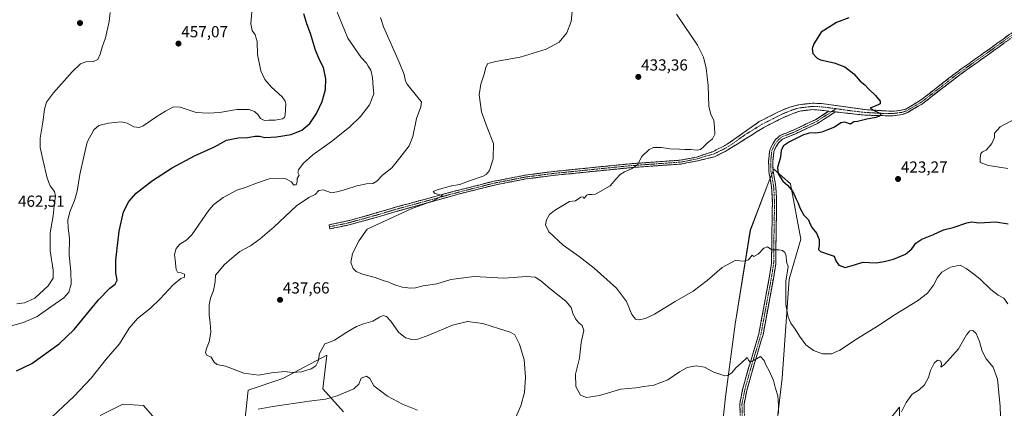
# Model space of a CAD drawing. Units: metres. Extents: x 587185 to 590634, y 4712786 to 4715143.
# Drawn here: x 588139 to 588754, y 4713268 to 4713511 of the extents above; entities that cross this region are included whole.
import ezdxf
from ezdxf.enums import TextEntityAlignment as Align

# ---------------------------------------------------------------- set-up
doc = ezdxf.new("R2010")
doc.units = ezdxf.units.M
doc.header["$MEASUREMENT"] = 0
doc.linetypes.add('TRAZO_Y_PUNTO', pattern=[1, 0.5, -0.25, 0, -0.25])
doc.linetypes.add('TRAZOSX2', pattern=[1.5, 1, -0.5])
for name, color, linetype, lineweight in [('Arbolado forestal CxS', 92, 'Continuous', 0), ('Camino', 19, 'TRAZOSX2', 0), ('Camino Cxs', 19, 'Continuous', 0), ('Camino eje', 19, 'TRAZO_Y_PUNTO', 0), ('Carátula', 7, 'Continuous', 5), ('Cultivos herbáceos CxS', 92, 'Continuous', 0), ('Curva de nivel maestra', 36, 'Continuous', 30), ('Curva de nivel normal', 36, 'Continuous', 0), ('Matorral CxS', 135, 'Continuous', 0), ('Punto de cota en terreno', 7, 'Continuous', 0), ('Rótulo de punto de cota en terreno', 19, 'Continuous', 0)]:
    doc.layers.add(name, color=color, linetype=linetype, lineweight=lineweight)
doc.styles.add('Arial', font='txt', dxfattribs={"height": 0.2})

# ---------------------------------------------------------------- blocks, each defined once
blk = doc.blocks.new('*U153')
at = {"layer": 'Cultivos herbáceos CxS', "color": 92, "linetype": 'Continuous', "lineweight": 0}
for points in [[(588688.4113, 4713249.5657, 436.2752), (588688.3869, 4713269.1117, 435.1126), (588667.8105, 4713243.2509, 436.2581)], [(588611.0553, 4713252.1825, 435.5482), (588615.1317, 4713287.2223, 432.6619), (588619.5537, 4713348.9913, 428.3063), (588626.9067, 4713374.1033, 426.8105), (588620.3205, 4713408.5713, 424.5065), (588609.9707, 4713417.6793, 425.2963), (588606.3727, 4713408.3049, 426.5273), (588595.3549, 4713379.5975, 427.57), (588585.8261, 4713320.9765, 433.4154), (588579.8117, 4713275.6107, 436.2599), (588573.9215, 4713219.6257, 439.3661)], [(588341.5341, 4713266.0763, 447.385), (588328.6443, 4713280.5863, 443.9718), (588331.0619, 4713301.5445, 440.9428), (588303.6697, 4713287.0357, 441.5463), (588281.9175, 4713279.7809, 441.6457), (588278.4411, 4713246.7819, 447.7755)], [(588231.9675, 4713252.3745, 444.9733), (588216.6607, 4713270.1087, 442.651), (588203.7697, 4713270.9151, 442.9769), (588189.5423, 4713263.7973, 444.1992)]]:
    blk.add_polyline3d(points, dxfattribs=at)
blk = doc.blocks.new('*U172')
at = {"layer": 'Curva de nivel normal', "color": 36, "linetype": 'Continuous', "lineweight": 0}
blk.add_polyline3d([(588756.09, 4713418.09, 420), (588743.96, 4713419.96, 420), (588738.82, 4713421.82, 420), (588738.8, 4713424.65, 420), (588739.23, 4713427.43, 420), (588740.32, 4713428.52, 420), (588742.55, 4713429.62, 420), (588746.02, 4713433.67, 420), (588747.72, 4713437.51, 420), (588747.81, 4713440.18, 420), (588751.19, 4713444.09, 420), (588761.13, 4713449.42, 420)], dxfattribs=at)
blk = doc.blocks.new('*U173')
at = {"layer": 'Curva de nivel normal', "color": 36, "linetype": 'Continuous', "lineweight": 0}
blk.add_polyline3d([(588132.56, 4713319.54, 455), (588141.72, 4713322.04, 455), (588150.22, 4713325.66, 455), (588158.87, 4713331.74, 455), (588166.89, 4713337.4, 455), (588170.06, 4713340.92, 455), (588171.47, 4713345.97, 455), (588171.39, 4713353.86, 455), (588170.19, 4713364.11, 455), (588170.46, 4713374.7, 455), (588169.55, 4713380.96, 455), (588169.34, 4713385.78, 455), (588170.63, 4713391, 455), (588173.63, 4713398.17, 455), (588175.23, 4713404.06, 455), (588176.91, 4713414.35, 455), (588179.58, 4713426.51, 455), (588181.58, 4713434.51, 455), (588185.57, 4713442.38, 455), (588188.79, 4713445.02, 455), (588194.76, 4713446.42, 455), (588202.69, 4713447.37, 455), (588206.48, 4713446.56, 455), (588210.54, 4713444.25, 455), (588214.04, 4713443.86, 455), (588216.35, 4713444.72, 455), (588224.92, 4713450.68, 455), (588230.43, 4713453.86, 455), (588235.37, 4713456.62, 455), (588239.52, 4713456.48, 455), (588249.5, 4713453.23, 455), (588257.05, 4713452.78, 455), (588264.11, 4713453.18, 455), (588274.87, 4713454.93, 455), (588282.51, 4713454.93, 455), (588286.01, 4713453.84, 455), (588288.09, 4713451.84, 455), (588289.7, 4713449.42, 455), (588292.07, 4713448.13, 455), (588294.9, 4713448.28, 455), (588298.75, 4713448.35, 455), (588303.33, 4713449.1, 455), (588304.72, 4713450.07, 455), (588305.03, 4713451.4, 455), (588305.42, 4713458.55, 455), (588305.14, 4713460.23, 455), (588303.14, 4713462.92, 455), (588296.53, 4713468.91, 455), (588292.34, 4713473.73, 455), (588289.97, 4713479.17, 455), (588287.87, 4713489.27, 455), (588287.67, 4713497.54, 455), (588286.25, 4713501.72, 455), (588284.4, 4713504.28, 455), (588283.6, 4713508.53, 455), (588284.32, 4713516.18, 455)], dxfattribs=at)
blk = doc.blocks.new('*U174')
at = {"layer": 'Curva de nivel normal', "color": 36, "linetype": 'Continuous', "lineweight": 0}
for points in [[(588387.54, 4713267.23, 445), (588378.3, 4713270.97, 445), (588368.82, 4713275.95, 445), (588360.48, 4713282.45, 445), (588357.84, 4713287.04, 445), (588355.75, 4713288.49, 445), (588352.55, 4713287.16, 445), (588351.07, 4713283.37, 445), (588347.95, 4713280.56, 445), (588337.48, 4713276.08, 445), (588330.19, 4713274.09, 445), (588319.96, 4713272.81, 445), (588297.37, 4713269.45, 445), (588288.27, 4713267.75, 445)], [(588159.78, 4713263.34, 445), (588173.12, 4713275.83, 445), (588184.02, 4713287.1, 445), (588193.38, 4713299.02, 445), (588201.68, 4713308.74, 445), (588207.75, 4713318.45, 445), (588212.97, 4713324.45, 445), (588221.08, 4713331, 445), (588227.12, 4713336.74, 445), (588235.12, 4713345.55, 445), (588239.86, 4713349.37, 445), (588242.16, 4713350.25, 445), (588242.18, 4713352.05, 445), (588240.09, 4713353.05, 445), (588237.86, 4713353.3, 445), (588237.11, 4713355.12, 445), (588236.43, 4713361.04, 445), (588236.06, 4713364.37, 445), (588236.99, 4713368.27, 445), (588239.27, 4713370.96, 445), (588243.69, 4713373.62, 445), (588246.79, 4713376.69, 445), (588257.46, 4713392.07, 445), (588260.6, 4713395.72, 445), (588266.38, 4713400.11, 445), (588274.86, 4713404.62, 445), (588280.81, 4713406.52, 445), (588287.14, 4713408.94, 445), (588295.04, 4713411.8, 445), (588305.04, 4713412, 445), (588308.94, 4713409.9, 445), (588310.16, 4713407.98, 445), (588311.88, 4713407.96, 445), (588312.56, 4713409.8, 445), (588312.51, 4713411.9, 445), (588313.76, 4713414.07, 445), (588313.04, 4713415.68, 445), (588313.38, 4713417.25, 445), (588316.38, 4713421.32, 445), (588322.3, 4713426.6, 445), (588333.92, 4713434.98, 445), (588345.13, 4713443.87, 445), (588352.13, 4713450.53, 445), (588357.6, 4713457.91, 445), (588360.29, 4713464.82, 445), (588360.06, 4713468.65, 445), (588359.61, 4713474.9, 445), (588358.56, 4713479.53, 445), (588356.87, 4713482.15, 445), (588355.79, 4713483.92, 445), (588352.44, 4713487.52, 445), (588344.11, 4713499.52, 445), (588336.63, 4713517.85, 445)]]:
    blk.add_polyline3d(points, dxfattribs=at)
blk = doc.blocks.new('*U180')
at = {"layer": 'Curva de nivel normal', "color": 36, "linetype": 'Continuous', "lineweight": 0}
blk.add_polyline3d([(588549.32, 4713514.65, 430), (588562.31, 4713495.22, 430), (588566.2, 4713487.64, 430), (588567.83, 4713480.84, 430), (588568.98, 4713470.01, 430), (588569.44, 4713457.08, 430), (588570.69, 4713451.83, 430), (588572.51, 4713448.38, 430), (588572.96, 4713443.89, 430), (588573.24, 4713439.67, 430), (588571.73, 4713436.77, 430), (588568.48, 4713433.95, 430), (588566.15, 4713431.61, 430), (588564.15, 4713430.09, 430), (588561.82, 4713429.58, 430), (588558.15, 4713429.98, 430), (588554.48, 4713429.92, 430), (588551.22, 4713430.26, 430), (588545.12, 4713430.52, 430), (588539.89, 4713431.31, 430), (588534.96, 4713431.24, 430), (588532.22, 4713430, 430), (588527.74, 4713425.65, 430), (588524.9, 4713420.51, 430), (588521.26, 4713417.86, 430), (588516.72, 4713416.06, 430), (588514.04, 4713414.33, 430), (588511.4, 4713411.46, 430), (588507.93, 4713407.39, 430), (588498.73, 4713402.05, 430), (588496.29, 4713401.93, 430), (588494.4, 4713401.99, 430), (588493.37, 4713401.43, 430), (588491.5, 4713399.44, 430), (588490.96, 4713400.47, 430), (588489.62, 4713400.16, 430), (588486.14, 4713398.05, 430), (588482.47, 4713397.44, 430), (588473.14, 4713391.85, 430), (588470.08, 4713389.32, 430), (588468.1, 4713386, 430), (588467.45, 4713382.87, 430), (588469.52, 4713378.51, 430), (588478.45, 4713370.32, 430), (588488.59, 4713363.24, 430), (588497.92, 4713355.96, 430), (588511.74, 4713343.44, 430), (588518, 4713335.1, 430), (588521.45, 4713326.93, 430), (588523.59, 4713324.02, 430), (588526.02, 4713323.55, 430), (588529.96, 4713324.4, 430), (588535.62, 4713327.25, 430), (588548.5, 4713335.08, 430), (588559.68, 4713341.43, 430), (588568.48, 4713348.2, 430), (588577.82, 4713356.3, 430), (588585.93, 4713360.71, 430), (588591.94, 4713360.34, 430), (588594.18, 4713361.15, 430), (588596.48, 4713363.92, 430), (588597.56, 4713363.25, 430), (588600.32, 4713364.57, 430), (588603.82, 4713368.44, 430), (588606.15, 4713369.3, 430), (588608.78, 4713367.32, 430), (588613.22, 4713367.37, 430), (588615.48, 4713367.02, 430), (588616.94, 4713365.73, 430), (588617.73, 4713363.67, 430), (588617.95, 4713359.84, 430), (588619.02, 4713357, 430), (588617.42, 4713347.7, 430), (588617.44, 4713333.3, 430), (588618.88, 4713325.34, 430), (588620.54, 4713321.57, 430), (588623.43, 4713317.82, 430), (588626.04, 4713313.47, 430), (588630.02, 4713308.11, 430), (588634.7, 4713304.37, 430), (588640.43, 4713302.44, 430), (588646.06, 4713302.4, 430), (588651.29, 4713304.69, 430), (588662.3, 4713312.01, 430), (588674.67, 4713319.62, 430), (588685.7, 4713326.94, 430), (588699.75, 4713335.6, 430), (588705.85, 4713340.24, 430), (588709.75, 4713345.19, 430), (588712.16, 4713350.03, 430), (588714.83, 4713353.43, 430), (588720.3, 4713356.53, 430), (588726.37, 4713357.78, 430), (588730.02, 4713355.64, 430), (588733.06, 4713353.64, 430), (588738.56, 4713349.23, 430), (588745.5, 4713342.67, 430), (588750.08, 4713339.06, 430), (588753.48, 4713337.13, 430), (588756.1, 4713333.7, 430)], dxfattribs=at)
blk = doc.blocks.new('*U184')
at = {"layer": 'Curva de nivel normal', "color": 36, "linetype": 'Continuous', "lineweight": 0}
blk.add_polyline3d([(588364.46, 4713512.46, 440), (588366.44, 4713506.68, 440), (588376.29, 4713484.64, 440), (588379.41, 4713476.82, 440), (588380.14, 4713472.61, 440), (588381.19, 4713470.93, 440), (588382.55, 4713468.94, 440), (588386.27, 4713464.65, 440), (588388.91, 4713461.28, 440), (588390.13, 4713459.75, 440), (588389.65, 4713456.68, 440), (588387.09, 4713449.38, 440), (588384.83, 4713438.2, 440), (588382.48, 4713432.25, 440), (588376.7, 4713424.78, 440), (588371.63, 4713418.55, 440), (588365.79, 4713413.92, 440), (588362.3, 4713410.29, 440), (588359.8, 4713408.81, 440), (588355.73, 4713408.53, 440), (588349.7, 4713407.24, 440), (588343.42, 4713405.17, 440), (588338.36, 4713403.89, 440), (588334.04, 4713403.04, 440), (588328.86, 4713404.76, 440), (588326.13, 4713404.37, 440), (588323.8, 4713401.94, 440), (588319.8, 4713400.06, 440), (588312.17, 4713394.86, 440), (588298.12, 4713381.74, 440), (588289.53, 4713374.17, 440), (588283.52, 4713369.92, 440), (588276.77, 4713366.21, 440), (588271.83, 4713362.17, 440), (588266.92, 4713358, 440), (588263.97, 4713354.54, 440), (588261.65, 4713351.55, 440), (588261.46, 4713347.31, 440), (588260.31, 4713341.94, 440), (588258.42, 4713337.09, 440), (588257.64, 4713332.99, 440), (588257.67, 4713326.56, 440), (588258.35, 4713321.71, 440), (588258.6, 4713315.84, 440), (588257.68, 4713309.95, 440), (588256.02, 4713305.73, 440), (588255.41, 4713303.12, 440), (588256.2, 4713301.58, 440), (588258.94, 4713300.32, 440), (588260.74, 4713297.12, 440), (588262.36, 4713295.75, 440), (588267.74, 4713294.76, 440), (588279.28, 4713290.39, 440), (588288.72, 4713289.15, 440), (588296.58, 4713290.44, 440), (588304.78, 4713291.28, 440), (588309.46, 4713290.83, 440), (588315.24, 4713291.17, 440), (588321.29, 4713293.02, 440), (588324.13, 4713294.87, 440), (588325.72, 4713297.88, 440), (588326.5, 4713302.52, 440), (588329.72, 4713308.57, 440), (588332.25, 4713309.44, 440), (588335.93, 4713310.83, 440), (588343.56, 4713315.91, 440), (588349.59, 4713319.4, 440), (588353.97, 4713321.12, 440), (588359.69, 4713322.84, 440), (588363.84, 4713325.38, 440), (588366.17, 4713326.24, 440), (588368.3, 4713325.76, 440), (588371.01, 4713322.86, 440), (588375.84, 4713315.84, 440), (588380.13, 4713312.46, 440), (588384.05, 4713311.36, 440), (588387.77, 4713311.5, 440), (588394.65, 4713313.96, 440), (588409.56, 4713320.27, 440), (588418.74, 4713322.58, 440), (588428.41, 4713321.3, 440), (588438.88, 4713317.92, 440), (588445.41, 4713315.98, 440), (588448.4, 4713314.18, 440), (588451.24, 4713308.35, 440), (588454.14, 4713298.72, 440), (588455.03, 4713287.82, 440), (588454.4, 4713278.2, 440), (588452.06, 4713269.98, 440), (588448.82, 4713262.5, 440)], dxfattribs=at)
blk = doc.blocks.new('*U188')
at = {"layer": 'Curva de nivel maestra', "color": 36, "linetype": 'Continuous', "lineweight": 30}
blk.add_polyline3d([(588656.83, 4713512.22, 425), (588649.22, 4713509.36, 425), (588639.52, 4713503.21, 425), (588634.94, 4713496.01, 425), (588633.85, 4713493.14, 425), (588634.31, 4713490.02, 425), (588636.96, 4713487.12, 425), (588639.06, 4713486.08, 425), (588647.75, 4713484.11, 425), (588654.4, 4713481.67, 425), (588659.88, 4713477.2, 425), (588664, 4713472.6, 425), (588666.79, 4713470.39, 425), (588669.22, 4713467.65, 425), (588673.4, 4713463.85, 425), (588676.44, 4713460.18, 425), (588676.36, 4713458.53, 425), (588675.22, 4713457.85, 425), (588670.14, 4713455.86, 425), (588673.5, 4713453.97, 425), (588676.32, 4713452.53, 425), (588676.82, 4713451.76, 425), (588676.04, 4713450.82, 425), (588673.77, 4713449.91, 425), (588668.08, 4713448.98, 425), (588662.22, 4713447.5, 425), (588660.01, 4713447.29, 425), (588657.78, 4713445.93, 425), (588654.31, 4713447.06, 425), (588651.78, 4713446.58, 425), (588647.88, 4713443.99, 425), (588643.04, 4713442.2, 425), (588639.89, 4713440.92, 425), (588636.3, 4713440.15, 425), (588632.95, 4713440.33, 425), (588628.6, 4713439.08, 425), (588619.82, 4713434.75, 425), (588616.14, 4713432.32, 425), (588614.53, 4713429.62, 425), (588614.14, 4713425.17, 425), (588612.37, 4713418.74, 425), (588612.72, 4713414.72, 425), (588615.62, 4713410.28, 425), (588618.45, 4713407.77, 425), (588621.9, 4713403.69, 425), (588624.03, 4713399.1, 425), (588625.23, 4713396.57, 425), (588626.28, 4713393.54, 425), (588627.55, 4713391.32, 425), (588628.78, 4713388.91, 425), (588631.62, 4713386.14, 425), (588632.54, 4713383.78, 425), (588633.98, 4713381.16, 425), (588636.68, 4713377.75, 425), (588638.27, 4713373.9, 425), (588638.36, 4713370.31, 425), (588637.86, 4713367.63, 425), (588639.07, 4713366.24, 425), (588643.84, 4713364.69, 425), (588647.6, 4713363.38, 425), (588648.76, 4713360.44, 425), (588650.51, 4713357.83, 425), (588654.62, 4713356.39, 425), (588660.38, 4713357.9, 425), (588665.46, 4713359.7, 425), (588673.86, 4713359.3, 425), (588678.84, 4713360.06, 425), (588684.69, 4713361.54, 425), (588692.1, 4713364.67, 425), (588696.06, 4713368.06, 425), (588698.72, 4713371.52, 425), (588702.46, 4713374.01, 425), (588709.72, 4713376.96, 425), (588715.93, 4713379.88, 425), (588721.91, 4713381.21, 425), (588730.48, 4713384.21, 425), (588733.69, 4713384.88, 425), (588737.95, 4713384.29, 425), (588748.5, 4713384.84, 425), (588756.33, 4713383.66, 425)], dxfattribs=at)
blk = doc.blocks.new('*U191')
at = {"layer": 'Curva de nivel maestra', "color": 36, "linetype": 'Continuous', "lineweight": 30}
blk.add_polyline3d([(588137.44, 4713291.7, 450), (588146.97, 4713296.29, 450), (588163.92, 4713308.58, 450), (588173.37, 4713317.69, 450), (588188.64, 4713336.17, 450), (588195.59, 4713343.51, 450), (588198.88, 4713345.84, 450), (588200.24, 4713348.35, 450), (588199.41, 4713352.89, 450), (588199.37, 4713360.89, 450), (588201.4, 4713378.98, 450), (588204.22, 4713391.04, 450), (588207.46, 4713397.51, 450), (588212.1, 4713402.67, 450), (588222.22, 4713410.63, 450), (588234.54, 4713418.64, 450), (588248.48, 4713425.98, 450), (588260.88, 4713431.59, 450), (588268.46, 4713435.76, 450), (588275.68, 4713437.26, 450), (588281.47, 4713437.46, 450), (588286.36, 4713438.41, 450), (588289.1, 4713438.38, 450), (588292.26, 4713437.56, 450), (588299.71, 4713437.94, 450), (588308.7, 4713439.45, 450), (588315.44, 4713442.09, 450), (588320.36, 4713446.29, 450), (588324.66, 4713452.61, 450), (588328.17, 4713459.96, 450), (588330.19, 4713467.52, 450), (588330.48, 4713474.18, 450), (588329.01, 4713481.18, 450), (588326.44, 4713485.98, 450), (588323.89, 4713492.12, 450), (588320.8, 4713502.57, 450), (588318.59, 4713508.58, 450), (588316.75, 4713514.85, 450)], dxfattribs=at)
blk = doc.blocks.new('5PATER')
at = {"layer": 'Carátula', "linetype": 'Continuous', "lineweight": 5}
h = blk.add_hatch(color=250, dxfattribs=at)
edge = h.paths.add_edge_path()
edge.add_ellipse((0, 0.01), major_axis=(-1.33, -1.34), ratio=0.999422, start_angle=0, end_angle=360)

msp = doc.modelspace()

# ---------------------------------------------------------------- linework, layer by layer
at = {"layer": 'Arbolado forestal CxS', "color": 92, "linetype": 'Continuous', "lineweight": 0}
for points in [[(588573.92, 4713219.63, 439.37), (588579.81, 4713275.61, 436.26), (588585.83, 4713320.98, 433.42), (588595.35, 4713379.6, 427.57), (588606.37, 4713408.3, 426.53), (588609.97, 4713417.68, 425.3), (588620.32, 4713408.57, 424.51), (588626.91, 4713374.1, 426.81), (588619.55, 4713348.99, 428.31), (588615.13, 4713287.22, 432.66), (588611.06, 4713252.18, 435.55)], [(588611.06, 4713252.18, 435.55), (588615.13, 4713287.22, 432.66), (588619.55, 4713348.99, 428.31), (588626.91, 4713374.1, 426.81), (588620.32, 4713408.57, 424.51), (588609.97, 4713417.68, 425.3), (588606.37, 4713408.3, 426.53), (588595.35, 4713379.6, 427.57), (588585.83, 4713320.98, 433.42), (588579.81, 4713275.61, 436.26), (588573.92, 4713219.63, 439.37)], [(588667.81, 4713243.25, 436.26), (588688.39, 4713269.11, 435.11), (588688.41, 4713249.57, 436.28)], [(588688.41, 4713249.57, 436.28), (588688.39, 4713269.11, 435.11), (588667.81, 4713243.25, 436.26)]]:
    msp.add_polyline3d(points, dxfattribs=at)
at = {"layer": 'Camino', "color": 19, "linetype": 'TRAZOSX2', "lineweight": 0}
for points in [[(588799.65, 4713530.33), (588775.94, 4713512.65), (588750.67, 4713494.21), (588725.2, 4713476.05), (588702.94, 4713458.74), (588693.45, 4713453.03), (588690.13, 4713451.82), (588684.04, 4713451.02), (588666.77, 4713451.46), (588648.39, 4713453.54)], [(588332.73, 4713381.74), (588332.46, 4713383.03), (588344.43, 4713385.51), (588362.56, 4713390.57), (588373.78, 4713393.93), (588409.71, 4713403.7), (588435.19, 4713410.18), (588454.94, 4713414.02), (588473.11, 4713416.34), (588499.37, 4713419), (588520.08, 4713421.07), (588544.74, 4713422.86), (588551.65, 4713423.33), (588561.87, 4713425.26), (588571.71, 4713428.64), (588577.96, 4713431.65), (588580.96, 4713433.38), (588600.96, 4713447.45), (588614.72, 4713454.45), (588620.06, 4713456.52), (588625.6, 4713457.97), (588634.14, 4713458.93), (588639.87, 4713458.75), (588666.99, 4713454.94), (588683.96, 4713453.86), (588689.66, 4713454.54), (588692.5, 4713455.28), (588701.57, 4713460.74), (588723.75, 4713477.99), (588749.25, 4713496.17), (588774.5, 4713514.6)], [(588644.24, 4713454.01), (588639.63, 4713454.53), (588634.29, 4713454.95), (588626.26, 4713454.04), (588621.44, 4713452.27), (588616.99, 4713450.48), (588603.73, 4713443.79), (588582.94, 4713430.78), (588579.6, 4713428.87), (588572.99, 4713425.5), (588562.49, 4713422.92), (588551.96, 4713420.92), (588544.91, 4713420.44), (588520.29, 4713418.66), (588499.61, 4713416.59), (588473.39, 4713413.93), (588455.32, 4713411.63), (588435.71, 4713407.82), (588410.32, 4713401.36), (588374.54, 4713391.39), (588368.28, 4713389.52), (588363.3, 4713388.03), (588345.06, 4713382.93), (588338.44, 4713381.56), (588333, 4713380.44), (588332.73, 4713381.74)], [(588589.68, 4713241.37), (588588.78, 4713271.13), (588590.54, 4713280.09), (588594.31, 4713293.59), (588600.69, 4713314.96), (588607.33, 4713350.92), (588608.58, 4713358.92), (588608.76, 4713375.52), (588609.13, 4713396.64), (588608.65, 4713406.44), (588606.93, 4713416.3), (588606.72, 4713422.72), (588607.48, 4713429.77), (588609.3, 4713433.53), (588611.13, 4713436.18), (588613.92, 4713438.84), (588622.16, 4713442.12), (588635.94, 4713448.61), (588644.24, 4713454.01)], [(588648.39, 4713453.54), (588637.24, 4713446.28), (588623.22, 4713439.69), (588615.38, 4713436.57), (588613.16, 4713434.45), (588611.6, 4713432.19), (588610.06, 4713429.03), (588609.38, 4713422.62), (588609.57, 4713416.58), (588611.29, 4713406.73), (588611.78, 4713396.68), (588611.41, 4713375.48), (588611.23, 4713358.7), (588609.94, 4713350.48), (588603.27, 4713314.34), (588596.86, 4713292.86), (588593.13, 4713279.48), (588591.44, 4713270.91), (588592.33, 4713241.41)]]:
    msp.add_lwpolyline(points, dxfattribs=at)
at = {"layer": 'Camino Cxs', "color": 19, "linetype": 'Continuous', "lineweight": 0}
msp.add_lwpolyline([(588644.24, 4713454.01), (588648.39, 4713453.54)], dxfattribs=at)
msp.add_lwpolyline([(588644.24, 4713454.01), (588648.39, 4713453.54)], dxfattribs=at)
for points in [[(588754.28, 4713496.84, 423.08), (588750.67, 4713494.21, 422.99), (588747.03, 4713491.62, 422.95), (588743.39, 4713489.02, 422.87), (588739.75, 4713486.43, 422.72), (588736.12, 4713483.83, 422.71), (588732.48, 4713481.24, 422.52), (588728.84, 4713478.64, 422.56), (588725.2, 4713476.05, 422.48), (588721.49, 4713473.17, 422.75), (588717.78, 4713470.28, 422.48), (588714.07, 4713467.4, 422.58), (588710.36, 4713464.51, 422.61), (588706.65, 4713461.63, 422.94), (588702.94, 4713458.74, 423.26), (588699.78, 4713456.84, 423.34), (588696.61, 4713454.93, 423.32), (588693.45, 4713453.03, 423.63), (588690.13, 4713451.82, 423.91), (588687.09, 4713451.42, 424.12), (588684.04, 4713451.02, 424.35), (588679.72, 4713451.13, 424.67), (588675.41, 4713451.24, 424.87), (588671.09, 4713451.35, 424.96), (588666.77, 4713451.46, 425.12), (588662.26, 4713451.97, 425.32), (588657.76, 4713452.48, 425.47), (588653.25, 4713452.99, 425.55), (588648.75, 4713453.5, 425.62), (588648.39, 4713453.54, 425.62), (588644.24, 4713454.01, 425.64), (588639.63, 4713454.53, 425.72), (588636.96, 4713454.74, 425.8), (588634.29, 4713454.95, 425.84), (588630.28, 4713454.5, 425.91), (588626.26, 4713454.04, 426.16), (588623.85, 4713453.16, 426.28), (588621.44, 4713452.27, 426.39), (588616.99, 4713450.48, 426.54), (588612.57, 4713448.25, 426.71), (588608.15, 4713446.02, 426.9), (588603.73, 4713443.79, 427.09), (588599.57, 4713441.19, 427.24), (588595.41, 4713438.59, 427.45), (588591.26, 4713435.98, 427.56), (588587.1, 4713433.38, 427.68), (588582.94, 4713430.78, 427.62), (588579.6, 4713428.87, 427.75), (588576.3, 4713427.19, 427.81), (588572.99, 4713425.5, 427.74), (588569.49, 4713424.64, 427.99), (588565.99, 4713423.78, 428.35), (588562.49, 4713422.92, 428.44), (588558.98, 4713422.25, 428.45), (588555.47, 4713421.59, 428.47), (588551.96, 4713420.92, 428.5), (588548.44, 4713420.68, 428.62), (588544.91, 4713420.44, 428.74), (588539.99, 4713420.08, 428.88), (588535.06, 4713419.73, 429.1), (588530.14, 4713419.37, 429.53), (588525.21, 4713419.02, 429.67), (588520.29, 4713418.66, 430.15), (588516.15, 4713418.25, 430.38), (588512.02, 4713417.83, 430.64), (588507.88, 4713417.42, 430.95), (588503.75, 4713417, 431.25), (588499.61, 4713416.59, 431.5), (588495.24, 4713416.15, 431.72), (588490.87, 4713415.7, 431.95), (588486.5, 4713415.26, 432.23), (588482.13, 4713414.82, 432.45), (588477.76, 4713414.37, 432.79), (588473.39, 4713413.93, 433.05), (588468.87, 4713413.36, 433.22), (588464.36, 4713412.78, 433.35), (588459.84, 4713412.21, 433.41), (588455.32, 4713411.63, 433.38), (588450.42, 4713410.68, 433.46), (588445.52, 4713409.73, 433.57), (588440.61, 4713408.77, 433.81), (588435.71, 4713407.82, 434.05), (588431.48, 4713406.74, 434.23), (588427.25, 4713405.67, 434.35), (588423.02, 4713404.59, 434.45), (588418.78, 4713403.51, 434.62), (588414.55, 4713402.44, 434.6), (588410.32, 4713401.36, 434.51), (588405.85, 4713400.11, 434.5), (588401.38, 4713398.87, 434.67), (588396.9, 4713397.62, 434.79), (588392.43, 4713396.38, 434.7), (588387.96, 4713395.13, 434.71), (588383.49, 4713393.88, 434.95), (588379.01, 4713392.64, 435.15), (588374.54, 4713391.39, 435.21), (588371.41, 4713390.46, 435.2), (588368.28, 4713389.52, 435.26), (588365.79, 4713388.78, 435.4), (588363.3, 4713388.03, 435.57), (588358.74, 4713386.76, 435.69), (588354.18, 4713385.48, 435.82), (588349.62, 4713384.21, 436.11), (588345.06, 4713382.93, 436.44), (588341.75, 4713382.25, 436.6), (588338.44, 4713381.56, 437.04), (588335.72, 4713381, 437.46), (588333, 4713380.44, 437.61), (588332.46, 4713383.03, 437.61), (588336.45, 4713383.86, 437.27), (588340.44, 4713384.68, 436.92), (588344.43, 4713385.51, 436.6), (588348.96, 4713386.78, 436.31), (588353.5, 4713388.04, 436.15), (588358.03, 4713389.31, 436.02), (588362.56, 4713390.57, 435.74), (588366.3, 4713391.69, 435.43), (588370.04, 4713392.81, 435.47), (588373.78, 4713393.93, 435.52), (588378.27, 4713395.15, 435.26), (588382.76, 4713396.37, 434.98), (588387.25, 4713397.59, 435), (588391.75, 4713398.82, 435.14), (588396.24, 4713400.04, 434.97), (588400.73, 4713401.26, 434.72), (588405.22, 4713402.48, 434.77), (588409.71, 4713403.7, 434.88), (588413.96, 4713404.78, 434.78), (588418.2, 4713405.86, 434.62), (588422.45, 4713406.94, 434.42), (588426.7, 4713408.02, 434.44), (588430.94, 4713409.1, 434.42), (588435.19, 4713410.18, 434.28), (588439.14, 4713410.95, 434.01), (588443.09, 4713411.72, 433.79), (588447.04, 4713412.48, 433.76), (588450.99, 4713413.25, 433.8), (588454.94, 4713414.02, 433.76), (588459.48, 4713414.6, 433.61), (588464.03, 4713415.18, 433.4), (588468.57, 4713415.76, 433.2), (588473.11, 4713416.34, 433.02), (588477.49, 4713416.78, 432.86), (588481.86, 4713417.23, 432.59), (588486.24, 4713417.67, 432.33), (588490.62, 4713418.11, 432.09), (588494.99, 4713418.56, 431.82), (588499.37, 4713419, 431.57), (588503.51, 4713419.41, 431.31), (588507.65, 4713419.83, 431.02), (588511.8, 4713420.24, 430.71), (588515.94, 4713420.66, 430.45), (588520.08, 4713421.07, 430.27), (588525.01, 4713421.43, 429.93), (588529.94, 4713421.79, 429.62), (588534.88, 4713422.14, 429.35), (588539.81, 4713422.5, 429.15), (588544.74, 4713422.86, 428.96), (588548.2, 4713423.1, 428.89), (588551.65, 4713423.33, 428.88), (588555.06, 4713423.97, 428.84), (588558.46, 4713424.62, 428.78), (588561.87, 4713425.26, 428.7), (588565.15, 4713426.39, 428.41), (588568.43, 4713427.51, 428.12), (588571.71, 4713428.64, 428.02), (588574.84, 4713430.15, 428.05), (588577.96, 4713431.65, 427.77), (588580.96, 4713433.38, 427.76), (588584.96, 4713436.19, 427.68), (588588.96, 4713439.01, 427.56), (588592.96, 4713441.82, 427.51), (588596.96, 4713444.64, 427.35), (588600.96, 4713447.45, 427.19), (588604.4, 4713449.2, 427.13), (588607.84, 4713450.95, 426.93), (588611.28, 4713452.7, 426.77), (588614.72, 4713454.45, 426.68), (588617.39, 4713455.49, 426.54), (588620.06, 4713456.52, 426.46), (588622.83, 4713457.25, 426.42), (588625.6, 4713457.97, 426.35), (588629.87, 4713458.45, 426.25), (588634.14, 4713458.93, 426.1), (588637.01, 4713458.84, 425.99), (588639.87, 4713458.75, 425.88), (588644.39, 4713458.12, 425.66), (588648.91, 4713457.48, 425.46), (588653.43, 4713456.85, 425.39), (588657.95, 4713456.21, 425.4), (588662.47, 4713455.58, 425.38), (588666.99, 4713454.94, 425.36), (588671.23, 4713454.67, 425.22), (588675.48, 4713454.4, 424.89), (588679.72, 4713454.13, 424.68), (588683.96, 4713453.86, 424.47), (588686.81, 4713454.2, 424.27), (588689.66, 4713454.54, 424.01), (588692.5, 4713455.28, 423.71), (588695.52, 4713457.1, 423.52), (588698.55, 4713458.92, 423.56), (588701.57, 4713460.74, 423.45), (588705.27, 4713463.62, 423.27), (588708.96, 4713466.49, 422.92), (588712.66, 4713469.37, 422.9), (588716.36, 4713472.24, 422.79), (588720.05, 4713475.12, 422.78), (588723.75, 4713477.99, 422.73), (588727.39, 4713480.59, 422.72), (588731.04, 4713483.18, 422.88), (588734.68, 4713485.78, 422.81), (588738.32, 4713488.38, 422.96), (588741.96, 4713490.98, 422.96), (588745.61, 4713493.57, 423.16), (588749.25, 4713496.17, 423.15), (588752.86, 4713498.8, 423.24), (588756.46, 4713501.44, 423.18)], [(588588.93, 4713266.17, 437.33), (588588.78, 4713271.13, 436.9), (588589.66, 4713275.61, 436.6), (588590.54, 4713280.09, 436.27), (588591.8, 4713284.59, 435.79), (588593.05, 4713289.09, 435.56), (588594.31, 4713293.59, 435.25), (588595.59, 4713297.86, 434.92), (588596.86, 4713302.14, 434.66), (588598.14, 4713306.41, 434.46), (588599.41, 4713310.69, 434.13), (588600.69, 4713314.96, 433.71), (588601.52, 4713319.46, 433.34), (588602.35, 4713323.95, 433.01), (588603.18, 4713328.45, 432.69), (588604.01, 4713332.94, 432.38), (588604.84, 4713337.44, 431.94), (588605.67, 4713341.93, 431.56), (588606.5, 4713346.43, 431.19), (588607.33, 4713350.92, 430.95), (588607.96, 4713354.92, 430.77), (588608.58, 4713358.92, 430.57), (588608.63, 4713363.07, 430.3), (588608.67, 4713367.22, 430.04), (588608.72, 4713371.37, 429.75), (588608.76, 4713375.52, 429.39), (588608.83, 4713379.74, 428.98), (588608.91, 4713383.97, 428.55), (588608.98, 4713388.19, 428.23), (588609.06, 4713392.42, 427.58), (588609.13, 4713396.64, 426.98), (588608.89, 4713401.54, 426.59), (588608.65, 4713406.44, 426.39), (588608.08, 4713409.73, 426.22), (588607.5, 4713413.01, 426.08), (588606.93, 4713416.3, 426.16), (588606.83, 4713419.51, 426.18), (588606.72, 4713422.72, 426.15), (588607.1, 4713426.25, 426.09), (588607.48, 4713429.77, 426.04), (588609.3, 4713433.53, 425.96), (588611.13, 4713436.18, 425.98), (588613.92, 4713438.84, 426.02), (588618.04, 4713440.48, 426.08), (588622.16, 4713442.12, 426.13), (588625.61, 4713443.74, 425.81), (588629.05, 4713445.37, 425.7), (588632.5, 4713446.99, 425.56), (588635.94, 4713448.61, 425.4), (588640.09, 4713451.31, 425.55), (588644.24, 4713454.01, 425.64), (588648.39, 4713453.54, 425.62), (588648.39, 4713453.54, 425.62), (588644.67, 4713451.12, 425.51), (588640.96, 4713448.7, 425.42), (588637.24, 4713446.28, 425.42), (588633.74, 4713444.63, 425.52), (588630.23, 4713442.99, 425.47), (588626.73, 4713441.34, 425.39), (588623.22, 4713439.69, 425.63), (588619.3, 4713438.13, 425.69), (588615.38, 4713436.57, 425.67), (588613.16, 4713434.45, 425.66), (588611.6, 4713432.19, 425.74), (588610.06, 4713429.03, 425.78), (588609.72, 4713425.83, 425.92), (588609.38, 4713422.62, 425.95), (588609.48, 4713419.6, 425.6), (588609.57, 4713416.58, 425.54), (588610.43, 4713411.66, 425.84), (588611.29, 4713406.73, 426.44), (588611.45, 4713403.38, 426.62), (588611.62, 4713400.03, 426.82), (588611.78, 4713396.68, 427.22), (588611.71, 4713392.44, 427.83), (588611.63, 4713388.2, 428.34), (588611.56, 4713383.96, 428.78), (588611.48, 4713379.72, 429.05), (588611.41, 4713375.48, 429.39), (588611.37, 4713371.29, 429.72), (588611.32, 4713367.09, 430.01), (588611.28, 4713362.9, 430.32), (588611.23, 4713358.7, 430.64), (588610.59, 4713354.59, 430.78), (588609.94, 4713350.48, 430.92), (588609.11, 4713345.96, 431.14), (588608.27, 4713341.45, 431.56), (588607.44, 4713336.93, 431.97), (588606.61, 4713332.41, 432.38), (588605.77, 4713327.89, 432.81), (588604.94, 4713323.38, 433.16), (588604.1, 4713318.86, 433.43), (588603.27, 4713314.34, 433.72), (588601.99, 4713310.04, 434.15), (588600.71, 4713305.75, 434.62), (588599.42, 4713301.45, 434.86), (588598.14, 4713297.16, 435.03), (588596.86, 4713292.86, 435.29), (588595.62, 4713288.4, 435.74), (588594.37, 4713283.94, 436.07), (588593.13, 4713279.48, 436.47), (588592.29, 4713275.2, 436.77), (588591.44, 4713270.91, 437.11), (588591.59, 4713265.99, 437.52)]]:
    msp.add_polyline3d(points, dxfattribs=at)
at = {"layer": 'Camino eje', "color": 19, "linetype": 'TRAZO_Y_PUNTO', "lineweight": 0}
for points in [[(588648.97, 4713455.5), (588657.69, 4713454.24), (588666.88, 4713453.2), (588675.37, 4713452.66), (588684, 4713452.44), (588687.05, 4713452.84), (588689.9, 4713453.18), (588691.56, 4713453.79), (588692.98, 4713454.16), (588702.26, 4713459.74), (588724.48, 4713477.02), (588749.96, 4713495.19), (588775.22, 4713513.63), (588798.27, 4713530.81), (588799.71, 4713532.31)], [(588648.97, 4713455.5), (588642.06, 4713456.38), (588639.75, 4713456.64), (588637.08, 4713456.85), (588634.22, 4713456.94), (588629.95, 4713456.46), (588625.93, 4713456.01), (588623.16, 4713455.28), (588620.75, 4713454.4), (588618.53, 4713453.5), (588615.86, 4713452.47), (588609.23, 4713449.12), (588602.35, 4713445.62), (588591.95, 4713439.12), (588581.95, 4713432.08), (588580.28, 4713431.13), (588578.78, 4713430.26), (588575.66, 4713428.76), (588572.35, 4713427.07), (588567.1, 4713425.78), (588562.18, 4713424.09), (588556.92, 4713423.09), (588551.81, 4713422.13), (588544.83, 4713421.65), (588532.52, 4713420.76), (588520.19, 4713419.87), (588499.49, 4713417.8), (588486.38, 4713416.47), (588473.25, 4713415.14), (588464.22, 4713413.99), (588455.13, 4713412.83), (588435.45, 4713409), (588410.02, 4713402.53), (588392.13, 4713397.55), (588374.16, 4713392.66), (588371.03, 4713391.73), (588362.93, 4713389.3), (588353.87, 4713386.77), (588344.75, 4713384.22), (588335.45, 4713382.3), (588332.73, 4713381.74)], [(588646.32, 4713453.78), (588636.59, 4713447.45), (588629.58, 4713444.15), (588622.69, 4713440.91), (588614.65, 4713437.71), (588612.15, 4713435.32), (588610.45, 4713432.86), (588609.68, 4713431.28), (588608.77, 4713429.4), (588608.39, 4713425.88), (588608.05, 4713422.67), (588608.15, 4713419.65), (588608.25, 4713416.44), (588609.97, 4713406.59), (588610.46, 4713396.66), (588610.09, 4713375.5), (588609.91, 4713358.81), (588609.26, 4713354.7), (588608.64, 4713350.7), (588601.98, 4713314.65), (588595.59, 4713293.23), (588593.72, 4713286.54), (588591.84, 4713279.79), (588590.99, 4713275.5), (588590.11, 4713271.02), (588591.01, 4713241.39)], [(588648.97, 4713455.5), (588646.32, 4713453.78)]]:
    msp.add_lwpolyline(points, dxfattribs=at)
at = {"layer": 'Cultivos herbáceos CxS', "color": 92, "linetype": 'Continuous', "lineweight": 0}
for points in [[(588611.06, 4713252.18, 435.55), (588615.13, 4713287.22, 432.66), (588619.55, 4713348.99, 428.31), (588626.91, 4713374.1, 426.81), (588620.32, 4713408.57, 424.51), (588609.97, 4713417.68, 425.3), (588606.37, 4713408.3, 426.53), (588595.35, 4713379.6, 427.57), (588585.83, 4713320.98, 433.42), (588579.81, 4713275.61, 436.26), (588573.92, 4713219.63, 439.37)], [(588341.53, 4713266.08, 447.38), (588328.64, 4713280.59, 443.97), (588331.06, 4713301.54, 440.94), (588303.67, 4713287.04, 441.55), (588281.92, 4713279.78, 441.65), (588278.44, 4713246.78, 447.78)], [(588231.97, 4713252.37, 444.97), (588216.66, 4713270.11, 442.65), (588203.77, 4713270.92, 442.98), (588189.54, 4713263.8, 444.2)], [(588688.41, 4713249.57, 436.28), (588688.39, 4713269.11, 435.11), (588667.81, 4713243.25, 436.26)]]:
    msp.add_polyline3d(points, dxfattribs=at)
at = {"layer": 'Curva de nivel normal', "color": 36, "linetype": 'Continuous', "lineweight": 0}
for points in [[(588484.52, 4713520.25, 435), (588483.48, 4713510.02, 435), (588480.76, 4713502.97, 435), (588475.98, 4713496.98, 435), (588468.02, 4713492.7, 435), (588451.66, 4713487.76, 435), (588436.56, 4713485.09, 435), (588431.63, 4713483.69, 435), (588430.27, 4713481.44, 435), (588429.28, 4713476.99, 435), (588427.12, 4713470.83, 435), (588426.14, 4713464.19, 435), (588427.66, 4713453.56, 435), (588431.2, 4713443.71, 435), (588435.08, 4713433.84, 435), (588434.8, 4713424.17, 435), (588432.67, 4713416.8, 435), (588430.54, 4713414.33, 435), (588428.58, 4713413.38, 435), (588419.53, 4713410.2, 435), (588414.16, 4713408.2, 435), (588408.81, 4713407.29, 435), (588399.99, 4713404.87, 435), (588397.32, 4713403.7, 435), (588398.4, 4713402.59, 435), (588403.24, 4713401.3, 435), (588397.47, 4713397.97, 435), (588383.64, 4713392.88, 435), (588356.13, 4713380.32, 435), (588351.24, 4713373.21, 435), (588347.1, 4713365.09, 435), (588346.07, 4713359.41, 435), (588347.48, 4713355.72, 435), (588349.26, 4713353.82, 435), (588353.3, 4713352.15, 435), (588361.26, 4713350.04, 435), (588366.16, 4713348.1, 435), (588369.79, 4713347.08, 435), (588372.78, 4713345.73, 435), (588378.13, 4713344.13, 435), (588383.47, 4713343.44, 435), (588386.47, 4713343.63, 435), (588391.14, 4713344.81, 435), (588399.65, 4713346.03, 435), (588408.52, 4713348.81, 435), (588422.98, 4713350.76, 435), (588441.47, 4713349.75, 435), (588455.94, 4713350.6, 435), (588461.08, 4713350.3, 435), (588464.66, 4713348.02, 435), (588470.22, 4713343.26, 435), (588480.21, 4713335.24, 435), (588483.63, 4713331.33, 435), (588484.5, 4713327.87, 435), (588486.22, 4713324.21, 435), (588488.22, 4713321.77, 435), (588490.41, 4713320.07, 435), (588491.4, 4713316.92, 435), (588489.73, 4713309.5, 435), (588488.74, 4713299.73, 435), (588486.27, 4713289.74, 435), (588486.54, 4713282, 435), (588489.36, 4713276.62, 435), (588493.01, 4713275.02, 435), (588501.27, 4713276.43, 435), (588514.55, 4713280.23, 435), (588524.17, 4713281.19, 435), (588528.91, 4713281.92, 435), (588535.18, 4713282.86, 435), (588543.84, 4713286.24, 435), (588551.11, 4713291.16, 435), (588555.84, 4713293.76, 435), (588561.51, 4713294.98, 435), (588566.76, 4713293.98, 435), (588572.57, 4713291.04, 435), (588579.48, 4713288.73, 435), (588581.27, 4713288.93, 435), (588583.8, 4713290.55, 435), (588586.26, 4713293.6, 435), (588589.53, 4713296.5, 435), (588593.33, 4713300.16, 435), (588594.32, 4713298.33, 435), (588595.33, 4713297.17, 435), (588597.68, 4713298.37, 435), (588601.69, 4713300.69, 435), (588604.02, 4713298.32, 435), (588605.03, 4713295.53, 435), (588607.37, 4713291.44, 435), (588609.82, 4713285.76, 435), (588611.14, 4713280.76, 435), (588612.61, 4713276.13, 435), (588613.01, 4713270.36, 435), (588612.84, 4713265.13, 435)], [(588137.54, 4713333.6, 460), (588142.43, 4713334.16, 460), (588148.88, 4713337.19, 460), (588157.14, 4713344.84, 460), (588160.18, 4713349.62, 460), (588160.24, 4713354.57, 460), (588158.33, 4713366.72, 460), (588158.38, 4713377.97, 460), (588160.34, 4713388.53, 460), (588160.85, 4713394.77, 460), (588161.82, 4713400.88, 460), (588161.12, 4713403.84, 460), (588158.35, 4713407.27, 460), (588156.55, 4713412.06, 460), (588153.91, 4713423.83, 460), (588152.08, 4713431.21, 460), (588152.11, 4713437.12, 460), (588153.8, 4713447.18, 460), (588154.78, 4713455.18, 460), (588156.2, 4713459.68, 460), (588160.45, 4713465.41, 460), (588172.02, 4713478.63, 460), (588177.39, 4713483.6, 460), (588180.69, 4713484.71, 460), (588185.48, 4713484.95, 460), (588188.16, 4713486.28, 460), (588189.66, 4713489.63, 460), (588190.77, 4713493.9, 460), (588192.84, 4713499.84, 460), (588195.12, 4713509.93, 460), (588195.76, 4713515.49, 460)], [(588689.66, 4713266.22, 435), (588692.69, 4713272.07, 435), (588696.38, 4713277.22, 435), (588700.81, 4713279.96, 435), (588704.13, 4713283, 435), (588706.62, 4713287.62, 435), (588707.86, 4713292.07, 435), (588710.05, 4713296.58, 435), (588712.22, 4713298.36, 435), (588714.21, 4713297.9, 435), (588714.7, 4713295.86, 435), (588714.26, 4713294.04, 435), (588716.58, 4713295.8, 435), (588725.26, 4713305.5, 435), (588730.27, 4713314.36, 435), (588732.26, 4713316.86, 435), (588734.16, 4713317.01, 435), (588736.23, 4713315.15, 435), (588738.41, 4713310.07, 435), (588740.12, 4713304.12, 435), (588742.57, 4713299.36, 435), (588746.84, 4713294.13, 435), (588749.61, 4713286.5, 435), (588751.31, 4713269.56, 435), (588751.87, 4713251.83, 435)]]:
    msp.add_polyline3d(points, dxfattribs=at)
at = {"layer": 'Matorral CxS', "color": 135, "linetype": 'Continuous', "lineweight": 0}
for points in [[(588278.44, 4713246.78, 447.78), (588281.92, 4713279.78, 441.65), (588303.67, 4713287.04, 441.55), (588331.06, 4713301.54, 440.94), (588328.64, 4713280.59, 443.97), (588341.53, 4713266.08, 447.38)], [(588341.53, 4713266.08, 447.38), (588328.64, 4713280.59, 443.97), (588331.06, 4713301.54, 440.94), (588303.67, 4713287.04, 441.55), (588281.92, 4713279.78, 441.65), (588278.44, 4713246.78, 447.78)], [(588189.54, 4713263.8, 444.2), (588203.77, 4713270.92, 442.98), (588216.66, 4713270.11, 442.65), (588231.97, 4713252.37, 444.97)], [(588231.97, 4713252.37, 444.97), (588216.66, 4713270.11, 442.65), (588203.77, 4713270.92, 442.98), (588189.54, 4713263.8, 444.2)]]:
    msp.add_polyline3d(points, dxfattribs=at)

# ---------------------------------------------------------------- block references
at = {"layer": 'Cultivos herbáceos CxS', "color": 92, "linetype": 'Continuous', "lineweight": 0}
msp.add_blockref('*U153', (0, 0), dxfattribs=at)
at = {"layer": 'Curva de nivel maestra', "color": 36, "linetype": 'Continuous', "lineweight": 30}
for name in ['*U188', '*U191']:
    msp.add_blockref(name, (0, 0), dxfattribs=at)
at = {"layer": 'Curva de nivel normal', "color": 36, "linetype": 'Continuous', "lineweight": 0}
for name in ['*U172', '*U180', '*U174', '*U184', '*U173']:
    msp.add_blockref(name, (0, 0), dxfattribs=at)
at = {"layer": 'Punto de cota en terreno', "linetype": 'Continuous', "lineweight": 0}
for p in [(588177, 4713509, 464.67), (588238.46, 4713496.16, 457.07), (588525.44, 4713475.38, 433.36), (588687.54, 4713411.6, 423.27), (588301.85, 4713336.12, 437.66)]:
    msp.add_blockref('5PATER', p, dxfattribs=at)

# ---------------------------------------------------------------- texts
at = {"layer": 'Rótulo de punto de cota en terreno', "color": 19, "linetype": 'Continuous', "lineweight": 0, "style": 'Arial'}
for s, p in [('457,07', (588240.22, 4713497.92)), ('433,36', (588527.2, 4713477.14)), ('423,27', (588689.3, 4713413.36)), ('462,51', (588138.31, 4713392.04)), ('437,66', (588303.61, 4713337.88))]:
    msp.add_text(s, height=7, dxfattribs=at).set_placement(p, align=Align.BOTTOM_LEFT)

doc.saveas('drawing.dxf')
